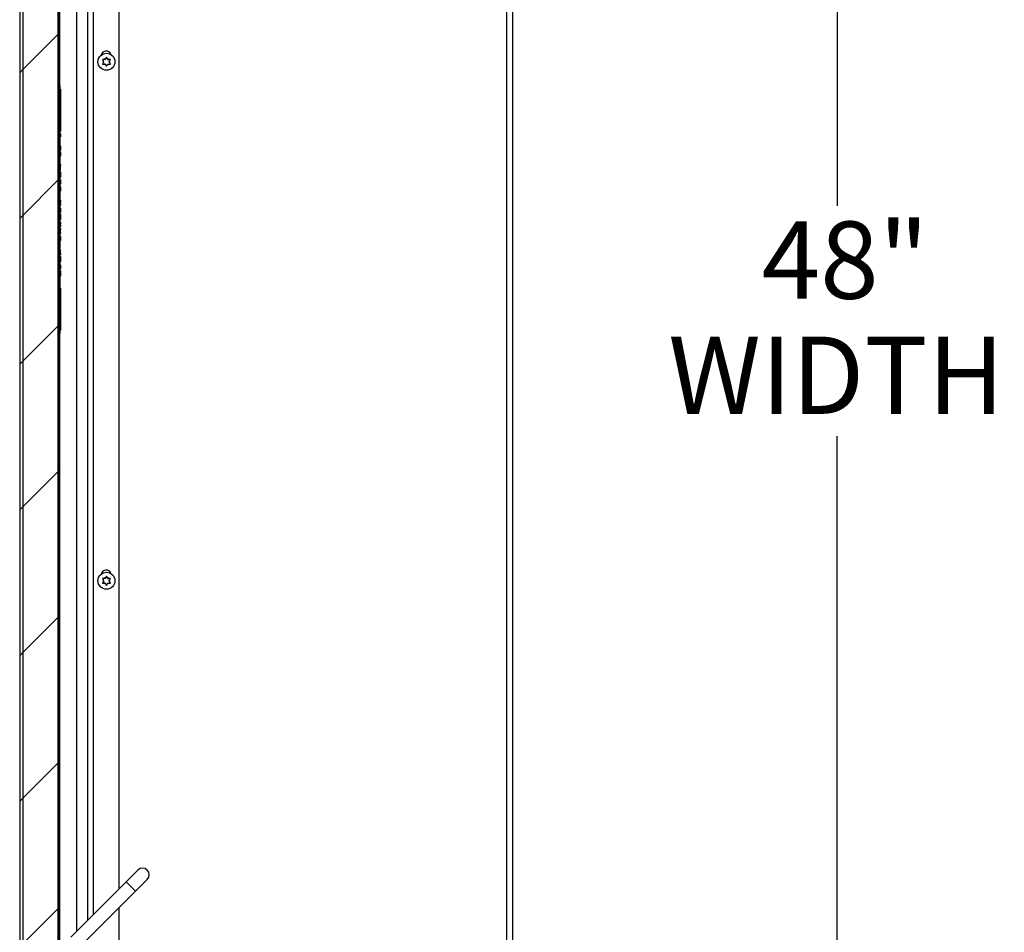
# Model space of a CAD drawing. Units: inches. Extents: x 0.1 to 10.8, y 0.2 to 8.4.
# Drawn here: x 4.9 to 6.1, y 5.4 to 6.5 of the extents above; entities that cross this region are included whole.
import ezdxf

# ---------------------------------------------------------------- set-up
doc = ezdxf.new("R2010")
doc.units = ezdxf.units.IN
doc.header["$MEASUREMENT"] = 0
doc.layers.add('FORMAT', color=7, linetype='Continuous')
doc.styles.add('SLDTEXTSTYLE0', font='TXT', dxfattribs={"width": 0.605})
doc.dimstyles.new('SLDDIMSTYLE1', dxfattribs={"dimtxt": 0.091003, "dimasz": 0.080892, "dimexe": 0, "dimexo": 0.0625, "dimgap": 0.022751, "dimtad": 0, "dimtih": 1, "dimtoh": 1, "dimdec": 0, "dimlfac": 23.3, "dimrnd": 1e-09, "dimzin": 12, "dimdsep": 46, "dimtxsty": 'SLDTEXTSTYLE0', "dimsah": 1, "dimcen": 0.09, "dimadec": 0, "dimazin": 3, "dimtfac": 1, "dimtdec": 0, "dimtofl": 0, "dimtmove": 0, "dimatfit": 3, "dimfxl": 0, "dimfrac": 2, "dimtolj": 1, "dimtzin": 12, "dimarcsym": 0})

# ---------------------------------------------------------------- blocks, each defined once
blk = doc.blocks.new('_D_2')
at = {"layer": 'FORMAT'}
for p, q in [((5.5529, 7.1819), (5.9533, 7.1819)), ((5.8533, 7.1819), (5.8533, 6.2916)), ((5.8533, 5.1218), (5.8533, 6.0121)), ((5.5529, 5.1218), (5.9533, 5.1218))]:
    blk.add_line(p, q, dxfattribs=at)
for points in [[(5.8533, 7.1819), (5.8408, 7.101), (5.8657, 7.101)], [(5.8533, 5.1218), (5.8657, 5.2027), (5.8408, 5.2027)]]:
    blk.add_solid(points, dxfattribs=at)
at = {"layer": 'FORMAT', "char_height": 0.09375, "attachment_point": 1, "style": 'SLDTEXTSTYLE0'}
for s, insert in [('48"', (5.7616, 6.2727)), ('WIDTH', (5.6484, 6.133))]:
    blk.add_mtext(s, dxfattribs=dict(at, insert=insert))

msp = doc.modelspace()

# ---------------------------------------------------------------- hatches: boundary and pattern name
at = {"linetype": 'Continuous', "lineweight": 18}
h = msp.add_hatch(dxfattribs=at)
h.set_pattern_fill('ANSI31', angle=3e-322, style=0)
edge = h.paths.add_edge_path(flags=0)
edge.add_line((4.92107296, 7.28997647), (4.98609442, 7.28997647))
edge.add_arc((4.98609442, 7.2946975), 0.00472103, 270, 450)
edge.add_line((4.98609442, 7.29941853), (4.86875536, 7.29941853))
edge.add_arc((4.86875536, 7.29272325), 0.00669528, 90, 180)
edge.add_line((4.86206009, 7.29272325), (4.86206009, 5.03886059))
edge.add_arc((4.86875536, 5.03886059), 0.00669528, 180, 270)
edge.add_line((4.86875536, 5.03216531), (4.98609442, 5.03216531))
edge.add_arc((4.98609442, 5.03688634), 0.00472103, 270, 450)
edge.add_line((4.98609442, 5.04160737), (4.96399142, 5.04160737))
edge.add_line((4.96399142, 5.04160737), (4.96399142, 5.03774471))
edge.add_line((4.96399142, 5.03774471), (4.98609442, 5.03774471))
edge.add_arc((4.98609442, 5.03688634), 0.00085837, -90, 90, ccw=False)
edge.add_line((4.98609442, 5.03602797), (4.86875536, 5.03602797))
edge.add_arc((4.86875536, 5.03886059), 0.00283262, 180, 270, ccw=False)
edge.add_line((4.86592275, 5.03886059), (4.86592275, 7.29272325))
edge.add_arc((4.86875536, 7.29272325), 0.00283262, 90, 180, ccw=False)
edge.add_line((4.86875536, 7.29555587), (4.98609442, 7.29555587))
edge.add_arc((4.98609442, 7.2946975), 0.00085837, -90, 90, ccw=False)
edge.add_line((4.98609442, 7.29383913), (4.92107296, 7.29383913))
edge.add_line((4.92107296, 7.29383913), (4.92107296, 7.28997647))
h = msp.add_hatch(dxfattribs=at)
h.set_pattern_fill('ANSI31', style=0)
h.paths.add_polyline_path([(4.91055794, 5.03602797), (4.91055794, 7.28656445), (4.9088412, 7.28656445), (4.9088412, 5.03602797)], flags=0)
h = msp.add_hatch(dxfattribs=at)
h.set_pattern_fill('ANSI31', style=0)
h.paths.add_polyline_path([(4.9088412, 5.2202608), (4.9088412, 7.28034664), (4.86592275, 7.28034664), (4.86592275, 5.2202608)], flags=0)
h = msp.add_hatch(dxfattribs=at)
h.set_pattern_fill('ANSI31', style=0)
h.paths.add_polyline_path([(4.91141631, 6.3231951), (4.91098712, 6.3231951), (4.91098712, 6.32661505), (4.91141631, 6.32661505), (4.91141631, 6.32713069), (4.91098712, 6.32713069), (4.91098712, 6.32794519), (4.91141631, 6.32794519), (4.91141631, 6.3284167), (4.91098712, 6.3284167), (4.91098712, 6.33541319), (4.91141631, 6.33541319), (4.91141631, 6.34030035), (4.91098712, 6.34030035), (4.91098712, 6.35308632), (4.91141631, 6.35308632), (4.91141631, 6.3544378), (4.91098712, 6.3544378), (4.91098712, 6.36292307), (4.91141631, 6.36292307), (4.91141631, 6.36331938), (4.91098712, 6.36331938), (4.91098712, 6.37615759), (4.91141631, 6.37615759), (4.91141631, 6.37659482), (4.91098712, 6.37659482), (4.91098712, 6.37696541), (4.91141631, 6.37696541), (4.91141631, 6.37727801), (4.91098712, 6.37727801), (4.91098712, 6.37781882), (4.91141631, 6.37781882), (4.91141631, 6.37820898), (4.91098712, 6.37820898), (4.91098712, 6.38215558), (4.91141631, 6.38215558), (4.91141631, 6.39445376), (4.91098712, 6.39445376), (4.91098712, 6.42350548), (4.91141631, 6.42350548), (4.91141631, 6.43312125), (4.91098712, 6.43312125), (4.91098712, 6.43718677), (4.91055794, 6.43718677), (4.91055794, 6.13675758), (4.91098712, 6.13675758), (4.91098712, 6.14082281), (4.91141631, 6.14082281), (4.91141631, 6.15084391), (4.91098712, 6.15084391), (4.91098712, 6.17989574), (4.91141631, 6.17989574), (4.91141631, 6.19178847), (4.91098712, 6.19178847), (4.91098712, 6.21635709), (4.91141631, 6.21635709), (4.91141631, 6.21682861), (4.91098712, 6.21682861), (4.91098712, 6.21971751), (4.91141631, 6.21971751), (4.91141631, 6.22022966), (4.91098712, 6.22022966), (4.91098712, 6.22824944), (4.91141631, 6.22824944), (4.91141631, 6.22881665), (4.91098712, 6.22881665), (4.91098712, 6.23374639), (4.91141631, 6.23374639), (4.91141631, 6.23432406), (4.91098712, 6.23432406), (4.91098712, 6.23661777), (4.91141631, 6.23661777), (4.91141631, 6.23716651), (4.91098712, 6.23716651), (4.91098712, 6.25944866), (4.91141631, 6.25944866), (4.91141631, 6.26293315), (4.91098712, 6.26293315), (4.91098712, 6.26874063), (4.91141631, 6.26874063), (4.91141631, 6.26984711), (4.91098712, 6.26984711), (4.91098712, 6.27043418), (4.91141631, 6.27043418), (4.91141631, 6.27078992), (4.91098712, 6.27078992), (4.91098712, 6.27910755), (4.91141631, 6.27910755), (4.91141631, 6.28027635), (4.91098712, 6.28027635), (4.91098712, 6.28830348), (4.91141631, 6.28830348), (4.91141631, 6.28885999), (4.91098712, 6.28885999), (4.91098712, 6.29406739), (4.91141631, 6.29406739), (4.91141631, 6.29576664), (4.91098712, 6.29576664), (4.91098712, 6.2967735), (4.91141631, 6.2967735), (4.91141631, 6.29752227), (4.91098712, 6.29752227), (4.91098712, 6.31067712), (4.91141631, 6.31067712), (4.91141631, 6.311469), (4.91098712, 6.311469), (4.91098712, 6.31808875), (4.91141631, 6.31808875), (4.91141631, 6.31864526), (4.91098712, 6.31864526), (4.91098712, 6.32024841), (4.91141631, 6.32024841), (4.91141631, 6.3208055), (4.91098712, 6.3208055), (4.91098712, 6.32263801), (4.91141631, 6.32263801)], flags=0)

# ---------------------------------------------------------------- linework, layer by layer
at = {"color": 7, "linetype": 'Continuous', "lineweight": 25}
for p, q in [((4.86206009, 7.29272325), (4.86206009, 5.03886059)), ((4.86592275, 7.29272325), (4.86592275, 5.03886059)), ((4.9088412, 5.03602797), (4.9088412, 7.28656445)), ((4.91055794, 5.03602797), (4.91055794, 7.28656445)), ((4.86592275, 7.28034664), (4.86592275, 5.2202608)), ((4.9088412, 7.28034664), (4.9088412, 5.2202608)), ((5.45285408, 5.12184549), (5.45285408, 7.18193133)), ((5.45954936, 7.18193133), (5.45954936, 5.12184549)), ((4.98208155, 6.6694528), (4.98208155, 5.46269439)), ((4.9445279, 5.42514074), (4.9445279, 6.6380851)), ((4.93107918, 6.61901866), (4.93107918, 5.41169203)), ((4.96405579, 6.46648069), (4.96340978, 6.46759961)), ((4.96405579, 6.46648069), (4.96340978, 6.46536176)), ((4.96566524, 6.46926832), (4.96437322, 6.46926832)), ((4.96566524, 6.46369305), (4.96437322, 6.46369305)), ((4.96566524, 6.46926832), (4.96631125, 6.47038725)), ((4.96566524, 6.46369305), (4.96631125, 6.46257413)), ((4.96888412, 6.46926832), (4.96823811, 6.47038725)), ((4.96888412, 6.46369305), (4.96823811, 6.46257413)), ((4.96888412, 6.46926832), (4.97017614, 6.46926832)), ((4.96888412, 6.46369305), (4.97017614, 6.46369305)), ((4.97049356, 6.46648069), (4.97113957, 6.46759961)), ((4.97049356, 6.46648069), (4.97113957, 6.46536176)), ((4.91055794, 6.13675758), (4.91055794, 6.43718677)), ((4.91055794, 6.43718677), (4.91098712, 6.43718677)), ((4.91098712, 6.43312125), (4.91098712, 6.43718677)), ((4.91098712, 6.43312125), (4.91141631, 6.43312125)), ((4.91141631, 6.42350548), (4.91098712, 6.42350548)), ((4.91098712, 6.39445376), (4.91098712, 6.42350548)), ((4.91141631, 6.43312125), (4.91141631, 6.42350548)), ((4.91141631, 6.42350548), (4.91141631, 6.39445376)), ((4.91098712, 6.39445376), (4.91141631, 6.39445376)), ((4.91141631, 6.39445376), (4.91141631, 6.38215558)), ((4.91141631, 6.38215558), (4.91098712, 6.38215558)), ((4.91098712, 6.37820898), (4.91098712, 6.38215558)), ((4.91141631, 6.37912682), (4.91098712, 6.37912682)), ((4.91141631, 6.37830021), (4.91098712, 6.37830021)), ((4.91141631, 6.37820898), (4.91098712, 6.37820898)), ((4.91098712, 6.37781882), (4.91141631, 6.37781882)), ((4.91098712, 6.37727801), (4.91098712, 6.37781882)), ((4.91141631, 6.37727801), (4.91098712, 6.37727801)), ((4.91141631, 6.37696541), (4.91098712, 6.37696541)), ((4.91098712, 6.37659482), (4.91098712, 6.37696541)), ((4.91098712, 6.37659482), (4.91141631, 6.37659482)), ((4.91098712, 6.37615759), (4.91141631, 6.37615759)), ((4.91098712, 6.36331938), (4.91098712, 6.37615759)), ((4.91141631, 6.37604334), (4.91098712, 6.37604334)), ((4.91141631, 6.37527086), (4.91098712, 6.37527086)), ((4.91098712, 6.37520043), (4.91146996, 6.37520043)), ((4.91146996, 6.37832117), (4.91141631, 6.37832117)), ((4.91146996, 6.37830021), (4.91141631, 6.37830021)), ((4.91141631, 6.37820898), (4.91141631, 6.37781882)), ((4.91141631, 6.3774282), (4.91141631, 6.37731585)), ((4.91141631, 6.37727801), (4.91141631, 6.37696541)), ((4.91141631, 6.37659482), (4.91141631, 6.37615759)), ((4.91141631, 6.37529182), (4.91146996, 6.37529182)), ((4.91141631, 6.36449876), (4.91098712, 6.36449876)), ((4.91141631, 6.36339098), (4.91098712, 6.36339098)), ((4.91141631, 6.36331938), (4.91098712, 6.36331938)), ((4.91141631, 6.36449876), (4.91141631, 6.36339098)), ((4.91141631, 6.36292307), (4.91141631, 6.36331938)), ((4.91098712, 6.36292307), (4.91141631, 6.36292307)), ((4.91098712, 6.3544378), (4.91098712, 6.36292307)), ((4.91141631, 6.36143099), (4.91098712, 6.36143099)), ((4.91141631, 6.36016779), (4.91098712, 6.36016779)), ((4.91141631, 6.35932779), (4.91098712, 6.35932779)), ((4.91141631, 6.35906584), (4.91098712, 6.35906584)), ((4.91141631, 6.35734568), (4.91098712, 6.35734568)), ((4.91141631, 6.35623791), (4.91098712, 6.35623791)), ((4.91141631, 6.35616631), (4.91098712, 6.35616631)), ((4.91141631, 6.35446245), (4.91098712, 6.35446245)), ((4.91141631, 6.3544378), (4.91098712, 6.3544378)), ((4.91098712, 6.35308632), (4.91141631, 6.35308632)), ((4.91098712, 6.34030035), (4.91098712, 6.35308632)), ((4.91141631, 6.35191277), (4.91098712, 6.35191277)), ((4.91141631, 6.36023939), (4.91141631, 6.35932779)), ((4.91141631, 6.35932779), (4.91141631, 6.35906584)), ((4.91141631, 6.35734568), (4.91141631, 6.35635921)), ((4.91141631, 6.35616631), (4.91141631, 6.35446245)), ((4.91141631, 6.3544378), (4.91141631, 6.35308632)), ((4.91141631, 6.35308632), (4.91141631, 6.35191277)), ((4.91141631, 6.34162091), (4.91098712, 6.34162091)), ((4.91141631, 6.34046249), (4.91098712, 6.34046249)), ((4.91141631, 6.34036236), (4.91098712, 6.34036236)), ((4.91141631, 6.34030035), (4.91098712, 6.34030035)), ((4.91141631, 6.34162091), (4.91141631, 6.34057697)), ((4.91146996, 6.34046249), (4.91141631, 6.34046249)), ((4.91141631, 6.34046249), (4.91141631, 6.34044371)), ((4.91141631, 6.34036236), (4.91141631, 6.34030035)), ((4.91141631, 6.33541319), (4.91141631, 6.34030035)), ((4.91098712, 6.33541319), (4.91141631, 6.33541319)), ((4.91098712, 6.3284167), (4.91098712, 6.33541319)), ((4.91141631, 6.33525602), (4.91098712, 6.33525602)), ((4.91141631, 6.33309461), (4.91098712, 6.33309461)), ((4.91141631, 6.33177844), (4.91098712, 6.33177844)), ((4.91141631, 6.3284167), (4.91098712, 6.3284167)), ((4.91098712, 6.32794519), (4.91141631, 6.32794519)), ((4.91098712, 6.32713069), (4.91098712, 6.32794519)), ((4.91141631, 6.32749405), (4.91098712, 6.32749405)), ((4.91141631, 6.33642899), (4.91146996, 6.33642899)), ((4.91141631, 6.33541319), (4.91141631, 6.33525602)), ((4.91141631, 6.3320369), (4.91141631, 6.33195472)), ((4.91141631, 6.33177844), (4.91141631, 6.3284167)), ((4.91141631, 6.3284167), (4.91141631, 6.32794519)), ((4.91141631, 6.32794519), (4.91141631, 6.32749405)), ((4.91141631, 6.32713069), (4.91098712, 6.32713069)), ((4.91098712, 6.32661505), (4.91141631, 6.32661505)), ((4.91098712, 6.3231951), (4.91098712, 6.32661505)), ((4.91141631, 6.32657197), (4.91098712, 6.32657197)), ((4.91141631, 6.32329522), (4.91098712, 6.32329522)), ((4.91141631, 6.3231951), (4.91098712, 6.3231951)), ((4.91098712, 6.32263801), (4.91141631, 6.32263801)), ((4.91098712, 6.3208055), (4.91098712, 6.32263801)), ((4.91141631, 6.3208055), (4.91098712, 6.3208055)), ((4.91098712, 6.32024841), (4.91141631, 6.32024841)), ((4.91098712, 6.31864526), (4.91098712, 6.32024841)), ((4.91141631, 6.31864526), (4.91098712, 6.31864526)), ((4.91098712, 6.31808875), (4.91141631, 6.31808875)), ((4.91098712, 6.311469), (4.91098712, 6.31808875)), ((4.91141631, 6.32713069), (4.91141631, 6.32661505)), ((4.91141631, 6.3231951), (4.91141631, 6.32263801)), ((4.91141631, 6.32263801), (4.91141631, 6.3208055)), ((4.91141631, 6.3208055), (4.91141631, 6.32024841)), ((4.91141631, 6.32024841), (4.91141631, 6.31864526)), ((4.91141631, 6.31864526), (4.91141631, 6.31808875)), ((4.91141631, 6.3147113), (4.91098712, 6.3147113)), ((4.91141631, 6.31461117), (4.91098712, 6.31461117)), ((4.91141631, 6.31205742), (4.91098712, 6.31205742)), ((4.91141631, 6.311469), (4.91098712, 6.311469)), ((4.91098712, 6.31067712), (4.91141631, 6.31067712)), ((4.91098712, 6.29752227), (4.91098712, 6.31067712)), ((4.91141631, 6.31066325), (4.91098712, 6.31066325)), ((4.91141631, 6.31029069), (4.91098712, 6.31029069)), ((4.91141631, 6.3094472), (4.91098712, 6.3094472)), ((4.91141631, 6.31461117), (4.91141631, 6.31205742)), ((4.91141631, 6.311469), (4.91141631, 6.31067712)), ((4.91141631, 6.31067712), (4.91141631, 6.31029069)), ((4.91141631, 6.31029069), (4.91141631, 6.3094472)), ((4.91141631, 6.29870245), (4.91098712, 6.29870245)), ((4.91141631, 6.29754403), (4.91098712, 6.29754403)), ((4.91141631, 6.29752227), (4.91098712, 6.29752227)), ((4.91141631, 6.2967735), (4.91098712, 6.2967735)), ((4.91098712, 6.29576664), (4.91098712, 6.2967735)), ((4.91098712, 6.29576664), (4.91141631, 6.29576664)), ((4.91098712, 6.29406739), (4.91141631, 6.29406739)), ((4.91098712, 6.28885999), (4.91098712, 6.29406739)), ((4.91141631, 6.29351053), (4.91098712, 6.29351053)), ((4.91141631, 6.29315951), (4.91098712, 6.29315951)), ((4.91141631, 6.2930233), (4.91098712, 6.2930233)), ((4.91141631, 6.29233756), (4.91098712, 6.29233756)), ((4.91141631, 6.29227993), (4.91098712, 6.29227993)), ((4.91141631, 6.29870245), (4.91141631, 6.29767579)), ((4.91141631, 6.2967735), (4.91141631, 6.29752227)), ((4.91141631, 6.29406739), (4.91141631, 6.29576664)), ((4.91141631, 6.29349735), (4.91141631, 6.29315951)), ((4.91141631, 6.29315951), (4.91141631, 6.29305691)), ((4.91141631, 6.2930233), (4.91141631, 6.29233756)), ((4.91141631, 6.29233756), (4.91141631, 6.29227993)), ((4.91141631, 6.28896011), (4.91098712, 6.28896011)), ((4.91141631, 6.28885999), (4.91098712, 6.28885999)), ((4.91098712, 6.28830348), (4.91141631, 6.28830348)), ((4.91098712, 6.28027635), (4.91098712, 6.28830348)), ((4.91141631, 6.28375393), (4.91098712, 6.28375393)), ((4.91141631, 6.28159252), (4.91098712, 6.28159252)), ((4.91141631, 6.28153518), (4.91098712, 6.28153518)), ((4.91141631, 6.28053452), (4.91098712, 6.28053452)), ((4.91146996, 6.28037648), (4.91098712, 6.28037648)), ((4.91141631, 6.28037648), (4.91098712, 6.28037648)), ((4.91141631, 6.28027635), (4.91098712, 6.28027635)), ((4.91146996, 6.28896011), (4.91141631, 6.28896011)), ((4.91141631, 6.28896011), (4.91141631, 6.28893144)), ((4.91141631, 6.28885999), (4.91141631, 6.28830348)), ((4.91141631, 6.28830348), (4.91141631, 6.28375393)), ((4.91141631, 6.28492719), (4.91146996, 6.28492719)), ((4.91141631, 6.28027635), (4.91141631, 6.27910755)), ((4.91098712, 6.27910755), (4.91141631, 6.27910755)), ((4.91098712, 6.27078992), (4.91098712, 6.27910755)), ((4.91141631, 6.27644281), (4.91098712, 6.27644281)), ((4.91098712, 6.27634327), (4.91146996, 6.27634327)), ((4.91141631, 6.2751703), (4.91098712, 6.2751703)), ((4.91141631, 6.27516972), (4.91098712, 6.27516972)), ((4.91141631, 6.27179284), (4.91098712, 6.27179284)), ((4.91141631, 6.27078992), (4.91098712, 6.27078992)), ((4.91098712, 6.27043418), (4.91141631, 6.27043418)), ((4.91098712, 6.26984711), (4.91098712, 6.27043418)), ((4.91141631, 6.26984711), (4.91098712, 6.26984711)), ((4.91098712, 6.26874063), (4.91141631, 6.26874063)), ((4.91098712, 6.26293315), (4.91098712, 6.26874063)), ((4.91141631, 6.26775905), (4.91098712, 6.26775905)), ((4.91141631, 6.27910755), (4.91141631, 6.27644281)), ((4.91141631, 6.27644281), (4.91141631, 6.2751703)), ((4.91141631, 6.2751703), (4.91141631, 6.27516972)), ((4.91146996, 6.27179284), (4.91141631, 6.27179284)), ((4.91141631, 6.27043418), (4.91141631, 6.27078992)), ((4.91141631, 6.27031446), (4.91141631, 6.26984711)), ((4.91141631, 6.26874063), (4.91141631, 6.26984711)), ((4.91141631, 6.26775905), (4.91146996, 6.26775905)), ((4.91141631, 6.26767776), (4.91141631, 6.26727211)), ((4.91141631, 6.26727211), (4.91098712, 6.26727211)), ((4.91141631, 6.26658666), (4.91098712, 6.26658666)), ((4.91141631, 6.26652874), (4.91098712, 6.26652874)), ((4.91141631, 6.26442526), (4.91098712, 6.26442526)), ((4.91141631, 6.26436792), (4.91098712, 6.26436792)), ((4.91146996, 6.26320921), (4.91098712, 6.26320921)), ((4.91141631, 6.26320921), (4.91098712, 6.26320921)), ((4.91141631, 6.26293315), (4.91098712, 6.26293315)), ((4.91098712, 6.25944866), (4.91141631, 6.25944866)), ((4.91098712, 6.23716651), (4.91098712, 6.25944866)), ((4.91098712, 6.25917542), (4.91146996, 6.25917542)), ((4.91141631, 6.25917542), (4.91098712, 6.25917542)), ((4.91141631, 6.25800303), (4.91098712, 6.25800303)), ((4.91141631, 6.26727211), (4.91141631, 6.26658666)), ((4.91141631, 6.26658666), (4.91141631, 6.26652874)), ((4.91141631, 6.26436792), (4.91141631, 6.26350493)), ((4.91141631, 6.25944866), (4.91141631, 6.26293315)), ((4.91141631, 6.25909117), (4.91141631, 6.25800303)), ((4.91141631, 6.25462587), (4.91098712, 6.25462587)), ((4.91141631, 6.25323082), (4.91098712, 6.25323082)), ((4.91141631, 6.2530591), (4.91098712, 6.2530591)), ((4.91141631, 6.25275174), (4.91098712, 6.25275174)), ((4.91141631, 6.25252995), (4.91098712, 6.25252995)), ((4.91141631, 6.25057782), (4.91098712, 6.25057782)), ((4.91141631, 6.24941882), (4.91098712, 6.24941882)), ((4.91141631, 6.24931869), (4.91098712, 6.24931869)), ((4.91141631, 6.25341739), (4.91141631, 6.25314099)), ((4.91141631, 6.2530591), (4.91141631, 6.25275174)), ((4.91141631, 6.25275174), (4.91141631, 6.25252995)), ((4.91141631, 6.25244806), (4.91141631, 6.25231515)), ((4.91141631, 6.25044907), (4.91141631, 6.24941882)), ((4.91141631, 6.23745802), (4.91098712, 6.23745802)), ((4.91141631, 6.23716651), (4.91098712, 6.23716651)), ((4.91141631, 6.23661777), (4.91098712, 6.23661777)), ((4.91098712, 6.23432406), (4.91098712, 6.23661777)), ((4.91141631, 6.23544156), (4.91098712, 6.23544156)), ((4.91098712, 6.23432406), (4.91141631, 6.23432406)), ((4.91098712, 6.23374639), (4.91141631, 6.23374639)), ((4.91098712, 6.22881665), (4.91098712, 6.23374639)), ((4.91141631, 6.23342423), (4.91098712, 6.23342423)), ((4.91141631, 6.23225184), (4.91098712, 6.23225184)), ((4.91141631, 6.23225126), (4.91098712, 6.23225126)), ((4.91146996, 6.23745802), (4.91141631, 6.23745802)), ((4.91141631, 6.2373579), (4.91141631, 6.23716651)), ((4.91141631, 6.23661777), (4.91141631, 6.23716651)), ((4.91141631, 6.23374639), (4.91141631, 6.23432406)), ((4.91141631, 6.23342423), (4.91146996, 6.23342423)), ((4.91141631, 6.23336558), (4.91141631, 6.23225184)), ((4.91141631, 6.23225184), (4.91141631, 6.23225126)), ((4.91141631, 6.2300331), (4.91098712, 6.2300331)), ((4.91141631, 6.22903302), (4.91098712, 6.22903302)), ((4.91141631, 6.22887439), (4.91098712, 6.22887439)), ((4.91141631, 6.22881705), (4.91098712, 6.22881705)), ((4.91141631, 6.22881665), (4.91098712, 6.22881665)), ((4.91098712, 6.22824944), (4.91141631, 6.22824944)), ((4.91098712, 6.22022966), (4.91098712, 6.22824944)), ((4.91141631, 6.22808096), (4.91098712, 6.22808096)), ((4.91141631, 6.22594167), (4.91098712, 6.22594167)), ((4.91141631, 6.2248406), (4.91098712, 6.2248406)), ((4.91141631, 6.22366821), (4.91098712, 6.22366821)), ((4.91141631, 6.22029076), (4.91098712, 6.22029076)), ((4.91141631, 6.22023342), (4.91098712, 6.22023342)), ((4.91141631, 6.22022966), (4.91098712, 6.22022966)), ((4.91146996, 6.22887439), (4.91141631, 6.22887439)), ((4.91141631, 6.22881665), (4.91141631, 6.22824944)), ((4.91141631, 6.22824944), (4.91141631, 6.22808096)), ((4.91141631, 6.22808096), (4.91141631, 6.22594167)), ((4.91141631, 6.2248406), (4.91146996, 6.2248406)), ((4.91141631, 6.22475635), (4.91141631, 6.22366821)), ((4.91146996, 6.22029076), (4.91141631, 6.22029076)), ((4.91141631, 6.21971751), (4.91141631, 6.22022966)), ((4.91098712, 6.21971751), (4.91141631, 6.21971751)), ((4.91098712, 6.21682861), (4.91098712, 6.21971751)), ((4.91141631, 6.2192898), (4.91098712, 6.2192898)), ((4.91141631, 6.21682861), (4.91098712, 6.21682861)), ((4.91098712, 6.21635709), (4.91141631, 6.21635709)), ((4.91098712, 6.19178847), (4.91098712, 6.21635709)), ((4.91141631, 6.21524117), (4.91098712, 6.21524117)), ((4.91141631, 6.21508458), (4.91098712, 6.21508458)), ((4.91141631, 6.21286554), (4.91098712, 6.21286554)), ((4.91141631, 6.21170683), (4.91098712, 6.21170683)), ((4.91141631, 6.21160671), (4.91098712, 6.21160671)), ((4.91141631, 6.20875258), (4.91098712, 6.20875258)), ((4.91141631, 6.2192898), (4.91141631, 6.21682861)), ((4.91141631, 6.21635709), (4.91141631, 6.21682861)), ((4.91141631, 6.21635709), (4.91141631, 6.21524117)), ((4.91141631, 6.21625696), (4.91146996, 6.21625696)), ((4.91141631, 6.21524117), (4.91141631, 6.21508458)), ((4.91141631, 6.21286554), (4.91141631, 6.21182075)), ((4.91146996, 6.21170683), (4.91141631, 6.21170683)), ((4.91141631, 6.21160671), (4.91141631, 6.20875258)), ((4.91141631, 6.20765936), (4.91098712, 6.20765936)), ((4.91098712, 6.20640053), (4.91146996, 6.20640053)), ((4.91098712, 6.19178847), (4.91141631, 6.19178847)), ((4.91141631, 6.19178847), (4.91141631, 6.17989574)), ((4.91141631, 6.17989574), (4.91098712, 6.17989574)), ((4.91098712, 6.15084391), (4.91098712, 6.17989574)), ((4.91141631, 6.17562216), (4.91098712, 6.17562216)), ((4.91141631, 6.17989574), (4.91141631, 6.17562216)), ((4.91141631, 6.17126995), (4.91098712, 6.17126995)), ((4.91141631, 6.16817337), (4.91098712, 6.16817337)), ((4.91141631, 6.17126995), (4.91141631, 6.16817337)), ((4.91141631, 6.15875818), (4.91098712, 6.15875818)), ((4.91098712, 6.15084391), (4.91141631, 6.15084391)), ((4.91141631, 6.15084391), (4.91141631, 6.14082281)), ((4.91098712, 6.13675758), (4.91055794, 6.13675758)), ((4.91141631, 6.14082281), (4.91098712, 6.14082281)), ((4.91098712, 6.13675758), (4.91098712, 6.14082281)), ((4.96405579, 5.83686695), (4.96340978, 5.83798588)), ((4.96566524, 5.83965459), (4.96437322, 5.83965459)), ((4.96566524, 5.83965459), (4.96631125, 5.84077351)), ((4.96888412, 5.83965459), (4.96823811, 5.84077351)), ((4.96888412, 5.83965459), (4.97017614, 5.83965459)), ((4.97049356, 5.83686695), (4.97113957, 5.83798588)), ((4.96405579, 5.83686695), (4.96340978, 5.83574803)), ((4.96566524, 5.83407932), (4.96437322, 5.83407932)), ((4.96566524, 5.83407932), (4.96631125, 5.83296039)), ((4.96888412, 5.83407932), (4.96823811, 5.83296039)), ((4.96888412, 5.83407932), (4.97017614, 5.83407932)), ((4.97049356, 5.83686695), (4.97113957, 5.83574803)), ((5.00531543, 5.48592827), (4.99108984, 5.47170268)), ((4.99108984, 5.47170268), (4.92395756, 5.40457041)), ((5.00247031, 5.46032221), (5.0166959, 5.4745478)), ((4.93533804, 5.39318993), (5.00247031, 5.46032221)), ((4.98208155, 5.43993344), (4.98208155, 5.23445072))]:
    msp.add_line(p, q, dxfattribs=at)
at = {"color": 8, "linetype": 'Continuous', "lineweight": 25}
for p, q in [((4.95122318, 6.64131472), (4.95122318, 5.43183602)), ((4.99108984, 5.47170268), (5.00247031, 5.46032221))]:
    msp.add_line(p, q, dxfattribs=at)
at = {"color": 7, "linetype": 'Continuous', "lineweight": 25}
for centre in [(4.96727468, 6.46648069), (4.96727468, 5.83686695)]:
    msp.add_circle(centre, 0.01030043, dxfattribs=at)
for centre, radius, start, end in [((4.96678112, 6.47343444), 0.00603541, 18.56366679, 169.55617843), ((4.96727468, 6.46648069), 0.00402361, 163.85377861, 196.14622139), ((4.96727468, 6.46648069), 0.00402361, 103.85377861, 136.14622139), ((4.96727468, 6.46648069), 0.00402361, 223.85377861, 256.14622139), ((4.96727468, 6.46648069), 0.00402361, 43.85377861, 76.14622139), ((4.96727468, 6.46648069), 0.00402361, 283.85377861, 316.14622139), ((4.96727468, 6.46648069), 0.00402361, 343.85377861, 16.14622139), ((4.96678112, 5.8438207), 0.00603541, 18.5636668, 169.55617842), ((4.96727468, 5.83686695), 0.00402361, 163.85377861, 196.14622139), ((4.96727468, 5.83686695), 0.00402361, 103.85377861, 136.14622139), ((4.96727468, 5.83686695), 0.00402361, 43.85377861, 76.14622139), ((4.96727468, 5.83686695), 0.00402361, 343.85377861, 16.14622139), ((4.96727468, 5.83686695), 0.00402361, 223.85377861, 256.14622139), ((4.96727468, 5.83686695), 0.00402361, 283.85377861, 316.14622139), ((5.01100567, 5.48023804), 0.00804721, 315, 135)]:
    msp.add_arc(centre, radius, start, end, dxfattribs=at)
for points, knots in [([(4.96727468, 6.47205596), (4.96719605, 6.47191977), (4.9670385, 6.47164688), (4.96671728, 6.47109052), (4.966474, 6.47066914), (4.96631125, 6.47038725)], [0, 0, 0, 0, 0.2479924276, 0.4969021873, 1, 1, 1, 1]), ([(4.96823811, 6.47038725), (4.96807729, 6.47066579), (4.96783528, 6.47108497), (4.96751401, 6.47164142), (4.96735455, 6.47191761), (4.96727468, 6.47205596)], [0, 0, 0, 0, 0.4971180646, 0.7481078456, 1, 1, 1, 1]), ([(4.96437322, 6.46926832), (4.96423621, 6.46926832), (4.9638454, 6.46926832), (4.96319891, 6.46926832), (4.96269785, 6.46926832), (4.96244635, 6.46926832)], [0, 0, 0, 0, 0.2118941406, 0.6044177708, 1, 1, 1, 1]), ([(4.96244635, 6.46926832), (4.96252498, 6.46913213), (4.96268253, 6.46885924), (4.96300375, 6.46830288), (4.96324703, 6.46788151), (4.96340978, 6.46759961)], [0, 0, 0, 0, 0.2479924276, 0.4969021873, 1, 1, 1, 1]), ([(4.96340978, 6.46536176), (4.96324897, 6.46508322), (4.96300695, 6.46466404), (4.96268568, 6.46410759), (4.96252622, 6.4638314), (4.96244635, 6.46369305)], [0, 0, 0, 0, 0.4971180646, 0.7481078456, 1, 1, 1, 1]), ([(4.96244635, 6.46369305), (4.96269579, 6.46369305), (4.96319682, 6.46369305), (4.96384332, 6.46369305), (4.96423621, 6.46369305), (4.96437322, 6.46369305)], [0, 0, 0, 0, 0.3923652171, 0.7881059935, 1, 1, 1, 1]), ([(4.96631125, 6.46257413), (4.96647206, 6.46229558), (4.96671408, 6.46187641), (4.96703535, 6.46131995), (4.96719481, 6.46104376), (4.96727468, 6.46090542)], [0, 0, 0, 0, 0.4971180646, 0.7481078456, 1, 1, 1, 1]), ([(4.96727468, 6.46090542), (4.96735331, 6.46104161), (4.96751086, 6.4613145), (4.96783208, 6.46187086), (4.96807535, 6.46229223), (4.96823811, 6.46257413)], [0, 0, 0, 0, 0.2479924276, 0.4969021873, 1, 1, 1, 1]), ([(4.972103, 6.46926832), (4.97185356, 6.46926832), (4.97135253, 6.46926832), (4.97070603, 6.46926832), (4.97031315, 6.46926832), (4.97017614, 6.46926832)], [0, 0, 0, 0, 0.3923652171, 0.7881059935, 1, 1, 1, 1]), ([(4.97017614, 6.46369305), (4.97031315, 6.46369305), (4.97070395, 6.46369305), (4.97135045, 6.46369305), (4.9718515, 6.46369305), (4.972103, 6.46369305)], [0, 0, 0, 0, 0.21189414057, 0.60441777079, 1, 1, 1, 1]), ([(4.97113957, 6.46759961), (4.97130039, 6.46787815), (4.9715424, 6.46829733), (4.97186367, 6.46885379), (4.97202313, 6.46912998), (4.972103, 6.46926832)], [0, 0, 0, 0, 0.4971180646, 0.7481078456, 1, 1, 1, 1]), ([(4.972103, 6.46369305), (4.97202437, 6.46382924), (4.97186682, 6.46410213), (4.97154561, 6.46465849), (4.97130233, 6.46507986), (4.97113957, 6.46536176)], [0, 0, 0, 0, 0.2479924276, 0.4969021873, 1, 1, 1, 1]), ([(4.91141631, 6.37912682), (4.91141631, 6.37912119), (4.91141631, 6.37911081), (4.91141631, 6.37899622), (4.91141631, 6.37878922), (4.91141631, 6.37859746), (4.91141631, 6.37849231)], [0, 0, 0, 0, 0.2790354935, 0.515001442, 0.7340406779, 1, 1, 1, 1]), ([(4.91141631, 6.37830021), (4.91141631, 6.37829613), (4.91141631, 6.37828909), (4.91141631, 6.37823268), (4.91141631, 6.37820898)], [0, 0, 0, 0, 0.5798779785, 1, 1, 1, 1]), ([(4.91141631, 6.37784944), (4.91141631, 6.37781017), (4.91141631, 6.37771921), (4.91141631, 6.3775143), (4.91141631, 6.37735815), (4.91141631, 6.37727801)], [0, 0, 0, 0, 0.27005546005, 0.6253753804, 1, 1, 1, 1]), ([(4.91141631, 6.37661498), (4.91141631, 6.37666124), (4.91141631, 6.37676802), (4.91141631, 6.37689401), (4.91141631, 6.37696541)], [0, 0, 0, 0, 0.4332145972, 1, 1, 1, 1]), ([(4.91141631, 6.37689439), (4.91141631, 6.37689114), (4.91141631, 6.37684156), (4.91141631, 6.37682795), (4.91141631, 6.37681523)], [0, 0, 0, 0, 0.0655935646, 1, 1, 1, 1]), ([(4.91141631, 6.37680649), (4.91141631, 6.37677602), (4.91141631, 6.37673666), (4.91141631, 6.3766374), (4.91141631, 6.37661498)], [0, 0, 0, 0, 0.77409700011, 1, 1, 1, 1]), ([(4.91141631, 6.37615759), (4.91141631, 6.37612509), (4.91141631, 6.3760558), (4.91141631, 6.37604766), (4.91141631, 6.37604334)], [0, 0, 0, 0, 0.4690224524, 1, 1, 1, 1]), ([(4.91141631, 6.37591244), (4.91141631, 6.37587589), (4.91141631, 6.37576247), (4.91141631, 6.37558961), (4.91141631, 6.375412), (4.91141631, 6.37529099), (4.91141631, 6.37527789), (4.91141631, 6.37527086)], [0, 0, 0, 0, 0.0911903137, 0.2830066633, 0.4740565672, 0.7178395665, 1, 1, 1, 1]), ([(4.91141631, 6.36272388), (4.91141631, 6.36269066), (4.91141631, 6.3625021), (4.91141631, 6.36205361), (4.91141631, 6.36163795), (4.91141631, 6.36143099)], [0, 0, 0, 0, 0.0969337234, 0.5503482377, 1, 1, 1, 1]), ([(4.91141631, 6.36143099), (4.91141631, 6.36129852), (4.91141631, 6.36104647), (4.91141631, 6.3607004), (4.91141631, 6.36040881), (4.91141631, 6.36020101), (4.91141631, 6.36017936), (4.91141631, 6.36016779)], [0, 0, 0, 0, 0.200827391, 0.3821036859, 0.5534583102, 0.7612284498, 1, 1, 1, 1]), ([(4.91141631, 6.35446245), (4.91141631, 6.35445784), (4.91141631, 6.35444962), (4.91141631, 6.35444141), (4.91141631, 6.3544378)], [0, 0, 0, 0, 0.5598040243, 1, 1, 1, 1]), ([(4.91141631, 6.33309461), (4.91141631, 6.33308013), (4.91141631, 6.33305222), (4.91141631, 6.33268636), (4.91141631, 6.33222579), (4.91141631, 6.33192136), (4.91141631, 6.33178601)], [0, 0, 0, 0, 0.2891390587, 0.5570552491, 0.8030504906, 1, 1, 1, 1]), ([(4.91141631, 6.32749405), (4.91141631, 6.32745275), (4.91141631, 6.32737752), (4.91141631, 6.327276), (4.91141631, 6.32719593), (4.91141631, 6.32714418), (4.91141631, 6.32713544), (4.91141631, 6.32713069)], [0, 0, 0, 0, 0.2211896776, 0.4029596008, 0.5652742268, 0.763788706, 1, 1, 1, 1]), ([(4.91141631, 6.31205742), (4.91141631, 6.31198442), (4.91141631, 6.31185096), (4.91141631, 6.31167324), (4.91141631, 6.31153476), (4.91141631, 6.31149027), (4.91141631, 6.311469)], [0, 0, 0, 0, 0.311873551, 0.5702489883, 0.7945069772, 1, 1, 1, 1]), ([(4.91141631, 6.29576664), (4.91141631, 6.29592509), (4.91141631, 6.29620734), (4.91141631, 6.2965534), (4.91141631, 6.29672324), (4.91141631, 6.2967735)], [0, 0, 0, 0, 0.4740371144, 0.8443720398, 1, 1, 1, 1]), ([(4.91141631, 6.29675061), (4.91141631, 6.29667452), (4.91141631, 6.29649984), (4.91141631, 6.29629882), (4.91141631, 6.29618537)], [0, 0, 0, 0, 0.4356154833, 1, 1, 1, 1]), ([(4.91141631, 6.29404608), (4.91141631, 6.29398811), (4.91141631, 6.29384557), (4.91141631, 6.29366117), (4.91141631, 6.29352856), (4.91141631, 6.29351699), (4.91141631, 6.29351053)], [0, 0, 0, 0, 0.1610680144, 0.3960635098, 0.6626628683, 1, 1, 1, 1]), ([(4.91141631, 6.28153518), (4.91141631, 6.28152842), (4.91141631, 6.28151621), (4.91141631, 6.28137766), (4.91141631, 6.28106392), (4.91141631, 6.28075598), (4.91141631, 6.28053452)], [0, 0, 0, 0, 0.223612784, 0.4036313593, 0.5711258209, 1, 1, 1, 1]), ([(4.91141631, 6.27179284), (4.91141631, 6.27178374), (4.91141631, 6.27176688), (4.91141631, 6.2716134), (4.91141631, 6.27138661), (4.91141631, 6.27110635), (4.91141631, 6.2708926), (4.91141631, 6.27078992)], [0, 0, 0, 0, 0.2336932286, 0.4324632023, 0.6134074491, 0.8143045664, 1, 1, 1, 1]), ([(4.91141631, 6.27043418), (4.91141631, 6.27036448), (4.91141631, 6.27019759), (4.91141631, 6.27001627), (4.91141631, 6.26993752), (4.91141631, 6.26992651)], [0, 0, 0, 0, 0.3815303665, 0.9135429609, 1, 1, 1, 1]), ([(4.91141631, 6.26874063), (4.91141631, 6.26861544), (4.91141631, 6.26839531), (4.91141631, 6.26811567), (4.91141631, 6.26791196), (4.91141631, 6.2677794), (4.91141631, 6.26776623), (4.91141631, 6.26775905)], [0, 0, 0, 0, 0.2278222039, 0.4005981528, 0.5754751487, 0.768450183, 1, 1, 1, 1]), ([(4.91141631, 6.26320921), (4.91141631, 6.26320204), (4.91141631, 6.26318864), (4.91141631, 6.2630788), (4.91141631, 6.26297273), (4.91141631, 6.26293315)], [0, 0, 0, 0, 0.4194845944, 0.7834122529, 1, 1, 1, 1]), ([(4.91141631, 6.25944866), (4.91141631, 6.25941009), (4.91141631, 6.25930514), (4.91141631, 6.2591959), (4.91141631, 6.25918257), (4.91141631, 6.25917542)], [0, 0, 0, 0, 0.2122921186, 0.5776811547, 1, 1, 1, 1]), ([(4.91141631, 6.2593644), (4.91141631, 6.25934252), (4.91141631, 6.25926363), (4.91141631, 6.25919261), (4.91141631, 6.25918156), (4.91141631, 6.25917542)], [0, 0, 0, 0, 0.1455999613, 0.5251863307, 1, 1, 1, 1]), ([(4.91141631, 6.25462587), (4.91141631, 6.25461798), (4.91141631, 6.25460342), (4.91141631, 6.25444736), (4.91141631, 6.25416655), (4.91141631, 6.25374301), (4.91141631, 6.25341047), (4.91141631, 6.25323082)], [0, 0, 0, 0, 0.2110790324, 0.3894138569, 0.5542574217, 0.7592006857, 1, 1, 1, 1]), ([(4.91141631, 6.25252995), (4.91141631, 6.25226166), (4.91141631, 6.25177608), (4.91141631, 6.25120063), (4.91141631, 6.25087188), (4.91141631, 6.25069844), (4.91141631, 6.25059356), (4.91141631, 6.25058335), (4.91141631, 6.25057782)], [0, 0, 0, 0, 0.2905068445, 0.525789391, 0.6313436098, 0.7386937076, 0.8582785535, 1, 1, 1, 1]), ([(4.91141631, 6.23745802), (4.91141631, 6.23745249), (4.91141631, 6.23744169), (4.91141631, 6.23735194), (4.91141631, 6.23723573), (4.91141631, 6.23716651)], [0, 0, 0, 0, 0.29832710937, 0.58207380756, 1, 1, 1, 1]), ([(4.91141631, 6.23544156), (4.91141631, 6.23564759), (4.91141631, 6.23601477), (4.91141631, 6.23641583), (4.91141631, 6.23657906), (4.91141631, 6.23660027)], [0, 0, 0, 0, 0.5265938934, 0.9384978453, 1, 1, 1, 1]), ([(4.91141631, 6.23441323), (4.91141631, 6.2345482), (4.91141631, 6.2348841), (4.91141631, 6.23523291), (4.91141631, 6.23544156)], [0, 0, 0, 0, 0.4018056454, 1, 1, 1, 1]), ([(4.91141631, 6.23374639), (4.91141631, 6.23364521), (4.91141631, 6.23346525), (4.91141631, 6.23343672), (4.91141631, 6.23342423)], [0, 0, 0, 0, 0.5621975919, 1, 1, 1, 1]), ([(4.91141631, 6.2300331), (4.91141631, 6.23002634), (4.91141631, 6.23001415), (4.91141631, 6.22987578), (4.91141631, 6.22956226), (4.91141631, 6.22925441), (4.91141631, 6.22903302)], [0, 0, 0, 0, 0.2236826857, 0.4037171699, 0.571177469, 1, 1, 1, 1]), ([(4.91141631, 6.22594167), (4.91141631, 6.22581289), (4.91141631, 6.22553954), (4.91141631, 6.22520868), (4.91141631, 6.22501971), (4.91141631, 6.22491732), (4.91141631, 6.22485112), (4.91141631, 6.22484435), (4.91141631, 6.2248406)], [0, 0, 0, 0, 0.2072741635, 0.439935973, 0.5444308841, 0.6662026255, 0.814859877, 1, 1, 1, 1]), ([(4.91141631, 6.21971751), (4.91141631, 6.21971296), (4.91141631, 6.21970479), (4.91141631, 6.21965718), (4.91141631, 6.21957053), (4.91141631, 6.21944284), (4.91141631, 6.21934495), (4.91141631, 6.2192898)], [0, 0, 0, 0, 0.2062576046, 0.3706952232, 0.5235930703, 0.731641028, 1, 1, 1, 1]), ([(4.91141631, 6.20875258), (4.91141631, 6.20862471), (4.91141631, 6.20839146), (4.91141631, 6.20807884), (4.91141631, 6.20783514), (4.91141631, 6.20768072), (4.91141631, 6.20766678), (4.91141631, 6.20765936)], [0, 0, 0, 0, 0.2286751898, 0.4171565843, 0.5830657669, 0.7779551685, 1, 1, 1, 1]), ([(4.91141631, 6.20746375), (4.91141631, 6.20735463), (4.91141631, 6.20711926), (4.91141631, 6.20681696), (4.91141631, 6.20656991), (4.91141631, 6.20642219), (4.91141631, 6.20640819), (4.91141631, 6.20640053)], [0, 0, 0, 0, 0.16157598532, 0.34849604339, 0.5361180872, 0.74608522816, 1, 1, 1, 1]), ([(4.91141631, 6.17562216), (4.91141631, 6.17526505), (4.91141631, 6.1744561), (4.91141631, 6.17293712), (4.91141631, 6.17193385), (4.91141631, 6.17126995)], [0, 0, 0, 0, 0.2109479187, 0.4778553345, 1, 1, 1, 1]), ([(4.91141631, 6.16817337), (4.91141631, 6.16738325), (4.91141631, 6.16593013), (4.91141631, 6.16279476), (4.91141631, 6.16029113), (4.91141631, 6.15875818)], [0, 0, 0, 0, 0.3160230659, 0.5812091114, 1, 1, 1, 1]), ([(4.91141631, 6.15875818), (4.91141631, 6.15787194), (4.91141631, 6.15620232), (4.91141631, 6.15392428), (4.91141631, 6.15207166), (4.91141631, 6.15085679), (4.91141631, 6.15074363), (4.91141631, 6.15068157)], [0, 0, 0, 0, 0.1941326475, 0.3657330424, 0.5307124438, 0.7426445482, 1, 1, 1, 1]), ([(4.96437322, 5.83965459), (4.96423621, 5.83965459), (4.9638454, 5.83965459), (4.96319891, 5.83965459), (4.96269785, 5.83965459), (4.96244635, 5.83965459)], [0, 0, 0, 0, 0.2118941406, 0.6044177708, 1, 1, 1, 1]), ([(4.96244635, 5.83965459), (4.96252498, 5.8395184), (4.96268253, 5.83924551), (4.96300375, 5.83868915), (4.96324703, 5.83826778), (4.96340978, 5.83798588)], [0, 0, 0, 0, 0.2479924276, 0.4969021873, 1, 1, 1, 1]), ([(4.96727468, 5.84244222), (4.96719605, 5.84230603), (4.9670385, 5.84203314), (4.96671728, 5.84147678), (4.966474, 5.84105541), (4.96631125, 5.84077351)], [0, 0, 0, 0, 0.2479924276, 0.4969021873, 1, 1, 1, 1]), ([(4.96823811, 5.84077351), (4.96807729, 5.84105206), (4.96783528, 5.84147123), (4.96751401, 5.84202769), (4.96735455, 5.84230388), (4.96727468, 5.84244222)], [0, 0, 0, 0, 0.4971180646, 0.7481078456, 1, 1, 1, 1]), ([(4.972103, 5.83965459), (4.97185356, 5.83965459), (4.97135253, 5.83965459), (4.97070603, 5.83965459), (4.97031315, 5.83965459), (4.97017614, 5.83965459)], [0, 0, 0, 0, 0.3923652171, 0.7881059935, 1, 1, 1, 1]), ([(4.97113957, 5.83798588), (4.97130039, 5.83826442), (4.9715424, 5.8386836), (4.97186367, 5.83924005), (4.97202313, 5.83951624), (4.972103, 5.83965459)], [0, 0, 0, 0, 0.4971180646, 0.7481078456, 1, 1, 1, 1]), ([(4.96340978, 5.83574803), (4.96324897, 5.83546949), (4.96300695, 5.83505031), (4.96268568, 5.83449385), (4.96252622, 5.83421766), (4.96244635, 5.83407932)], [0, 0, 0, 0, 0.4971180646, 0.7481078456, 1, 1, 1, 1]), ([(4.96244635, 5.83407932), (4.96269579, 5.83407932), (4.96319682, 5.83407932), (4.96384332, 5.83407932), (4.96423621, 5.83407932), (4.96437322, 5.83407932)], [0, 0, 0, 0, 0.3923652171, 0.7881059935, 1, 1, 1, 1]), ([(4.96631125, 5.83296039), (4.96647206, 5.83268185), (4.96671408, 5.83226267), (4.96703535, 5.83170622), (4.96719481, 5.83143003), (4.96727468, 5.83129168)], [0, 0, 0, 0, 0.4971180646, 0.7481078456, 1, 1, 1, 1]), ([(4.96727468, 5.83129168), (4.96735331, 5.83142787), (4.96751086, 5.83170076), (4.96783208, 5.83225712), (4.96807535, 5.83267849), (4.96823811, 5.83296039)], [0, 0, 0, 0, 0.2479924276, 0.4969021873, 1, 1, 1, 1]), ([(4.97017614, 5.83407932), (4.97031315, 5.83407932), (4.97070395, 5.83407932), (4.97135045, 5.83407932), (4.9718515, 5.83407932), (4.972103, 5.83407932)], [0, 0, 0, 0, 0.21189414057, 0.60441777079, 1, 1, 1, 1]), ([(4.972103, 5.83407932), (4.97202437, 5.83421551), (4.97186682, 5.8344884), (4.97154561, 5.83504476), (4.97130233, 5.83546613), (4.97113957, 5.83574803)], [0, 0, 0, 0, 0.2479924276, 0.4969021873, 1, 1, 1, 1])]:
    msp.add_open_spline(points, degree=3, knots=knots, dxfattribs=at)

# ---------------------------------------------------------------- dimensions: what is measured, and where the dimension line sits
at = {"layer": 'FORMAT'}
dim = msp.add_linear_dim(base=(5.85325014, 7.18193133), p1=(5.45285408, 5.12184549), p2=(5.45285408, 7.18193133), angle=90, text='<>\\PWIDTH', dimstyle='SLDDIMSTYLE1', dxfattribs=at)
dim.commit()
dim.dimension.update_dxf_attribs({"geometry": '_D_2', "text_midpoint": (5.85325014, 6.15188841), "dimtype": 160})

doc.saveas('drawing.dxf')
